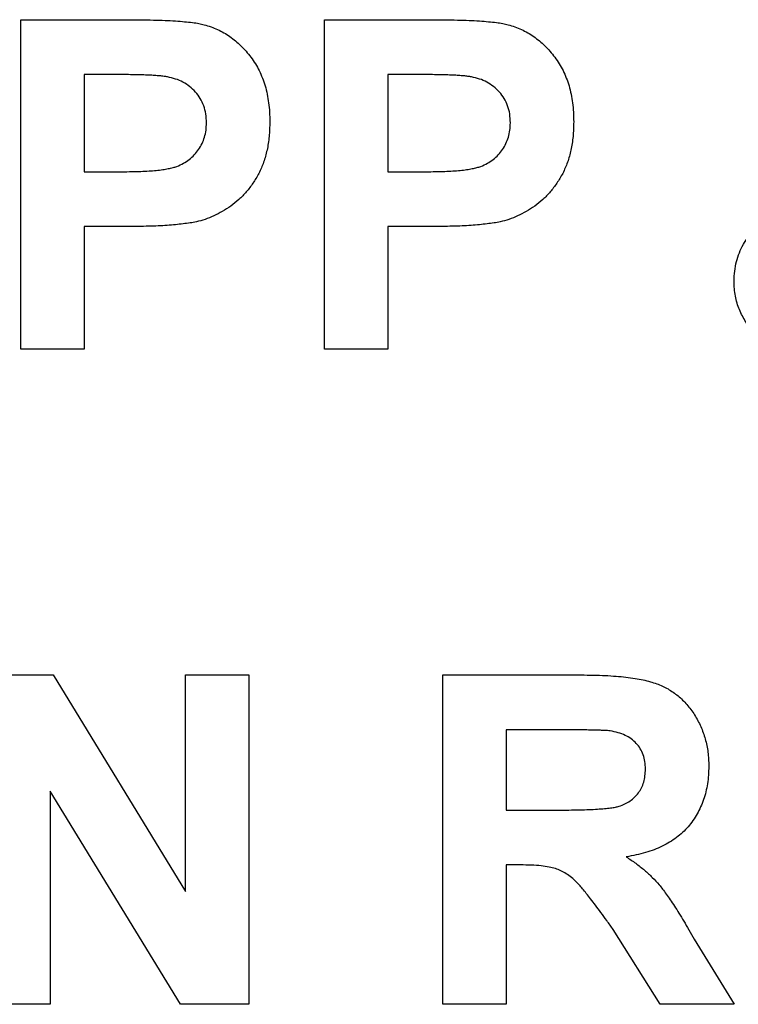
# Model space of a CAD drawing. Units: millimetres. Extents: x -60 to 794, y -92 to 370.
# Drawn here: x 116 to 118, y 234 to 238 of the extents above; entities that cross this region are included whole.
import ezdxf

# ---------------------------------------------------------------- set-up
doc = ezdxf.new("R2010")
doc.units = ezdxf.units.MM

msp = doc.modelspace()

# ---------------------------------------------------------------- linework, layer by layer
at = {"color": 7, "linetype": 'Continuous', "lineweight": 25}
for p, q in [((115.597179, 236.903132), (115.597179, 238.153132)), ((115.597179, 238.153132), (115.997069, 238.153132)), ((116.751025, 236.903132), (116.751025, 238.153132)), ((116.751025, 238.153132), (117.150915, 238.153132)), ((115.964767, 237.944799), (115.837564, 237.944799)), ((115.837564, 237.944799), (115.837564, 237.576209)), ((117.118613, 237.944799), (116.99141, 237.944799)), ((116.99141, 237.944799), (116.99141, 237.576209)), ((115.837564, 237.576209), (115.981794, 237.576209)), ((116.99141, 237.576209), (117.135641, 237.576209)), ((116.002077, 237.367875), (115.837564, 237.367875)), ((115.837564, 237.367875), (115.837564, 236.903132)), ((117.155923, 237.367875), (116.99141, 237.367875)), ((116.99141, 237.367875), (116.99141, 236.903132)), ((115.837564, 236.903132), (115.597179, 236.903132)), ((116.99141, 236.903132), (116.751025, 236.903132)), ((115.468974, 235.665952), (115.720126, 235.665952)), ((115.720126, 235.665952), (116.222179, 234.844138)), ((116.222179, 234.844138), (116.222179, 235.665952)), ((116.222179, 235.665952), (116.462564, 235.665952)), ((116.462564, 235.665952), (116.462564, 234.415952)), ((117.199743, 234.415952), (117.199743, 235.665952)), ((117.199743, 235.665952), (117.724332, 235.665952)), ((117.644455, 235.457619), (117.440128, 235.457619)), ((117.440128, 235.457619), (117.440128, 235.153132)), ((115.709359, 235.224746), (115.709359, 234.415952)), ((116.203649, 234.415952), (115.709359, 235.224746)), ((117.440128, 235.153132), (117.633687, 235.153132)), ((117.493964, 234.944799), (117.440128, 234.944799)), ((117.440128, 234.944799), (117.440128, 234.415952)), ((118.024563, 234.415952), (117.846778, 234.699656)), ((118.15402, 234.663348), (118.305512, 234.415952)), ((115.709359, 234.415952), (115.468974, 234.415952)), ((116.462564, 234.415952), (116.203649, 234.415952)), ((117.440128, 234.415952), (117.199743, 234.415952)), ((118.305512, 234.415952), (118.024563, 234.415952))]:
    msp.add_line(p, q, dxfattribs=at)
for points, knots in [([(115.997069, 238.153132), (116.015182, 238.153112), (116.049825, 238.153074), (116.099241, 238.152023), (116.143733, 238.150535), (116.183235, 238.148682), (116.217885, 238.145917), (116.247528, 238.142714), (116.272352, 238.13927), (116.286969, 238.135705), (116.293543, 238.134101)], [0, 0, 0, 0, 0.18256069, 0.34916901, 0.49816191, 0.63125515, 0.74772065, 0.84842913, 0.93183518, 1, 1, 1, 1]), ([(116.293543, 238.134101), (116.302285, 238.131609), (116.319635, 238.126662), (116.344493, 238.116115), (116.368451, 238.103892), (116.39121, 238.089324), (116.412846, 238.072671), (116.433425, 238.054067), (116.453055, 238.033429), (116.471464, 238.010797), (116.488326, 237.986287), (116.502898, 237.959861), (116.515107, 237.931634), (116.525508, 237.901819), (116.533183, 237.870095), (116.538553, 237.836684), (116.542292, 237.80157), (116.542557, 237.777541), (116.542692, 237.765261)], [0, 0, 0, 0, 0.05669661, 0.11252949, 0.16822604, 0.22445383, 0.28093935, 0.33849144, 0.39746019, 0.45857453, 0.52043069, 0.58293306, 0.64663156, 0.7122138, 0.77982421, 0.85006584, 0.92337698, 1, 1, 1, 1]), ([(117.150915, 238.153132), (117.169028, 238.153112), (117.203671, 238.153074), (117.253087, 238.152023), (117.297579, 238.150535), (117.337081, 238.148682), (117.371731, 238.145917), (117.401374, 238.142714), (117.426198, 238.13927), (117.440815, 238.135705), (117.447389, 238.134101)], [0, 0, 0, 0, 0.18256069, 0.34916901, 0.49816191, 0.63125515, 0.74772065, 0.84842913, 0.93183518, 1, 1, 1, 1]), ([(117.447389, 238.134101), (117.456131, 238.131609), (117.473481, 238.126662), (117.498339, 238.116115), (117.522297, 238.103892), (117.545056, 238.089324), (117.566693, 238.072671), (117.587271, 238.054067), (117.606901, 238.033429), (117.625311, 238.010797), (117.642172, 237.986287), (117.656744, 237.959861), (117.668953, 237.931634), (117.679354, 237.901819), (117.687029, 237.870095), (117.692399, 237.836684), (117.696138, 237.80157), (117.696403, 237.777541), (117.696538, 237.765261)], [0, 0, 0, 0, 0.05669661, 0.11252949, 0.16822604, 0.22445383, 0.28093935, 0.33849144, 0.39746019, 0.45857453, 0.52043069, 0.58293306, 0.64663156, 0.7122138, 0.77982421, 0.85006584, 0.92337698, 1, 1, 1, 1]), ([(116.154571, 237.936035), (116.150152, 237.936741), (116.140345, 237.93831), (116.124042, 237.939947), (116.104757, 237.941436), (116.082464, 237.942658), (116.057254, 237.943614), (116.029042, 237.944451), (115.997903, 237.944519), (115.976118, 237.944703), (115.964767, 237.944799)], [0, 0, 0, 0, 0.07057538, 0.15665545, 0.25834834, 0.37571904, 0.50880954, 0.65633234, 0.82092456, 1, 1, 1, 1]), ([(116.302307, 237.761505), (116.301914, 237.77283), (116.30115, 237.794788), (116.292734, 237.826059), (116.279749, 237.854438), (116.261184, 237.879042), (116.238757, 237.899731), (116.213551, 237.916946), (116.185026, 237.928993), (116.164839, 237.93366), (116.154571, 237.936035)], [0, 0, 0, 0, 0.13573807, 0.26317822, 0.38608814, 0.50862118, 0.63064854, 0.75134621, 0.87353001, 1, 1, 1, 1]), ([(117.308417, 237.936035), (117.303999, 237.936741), (117.294191, 237.93831), (117.277888, 237.939947), (117.258603, 237.941436), (117.23631, 237.942658), (117.2111, 237.943614), (117.182888, 237.944451), (117.151749, 237.944519), (117.129965, 237.944703), (117.118613, 237.944799)], [0, 0, 0, 0, 0.07057538, 0.15665545, 0.25834834, 0.37571904, 0.50880954, 0.65633234, 0.82092456, 1, 1, 1, 1]), ([(117.456153, 237.761505), (117.45576, 237.77283), (117.454997, 237.794788), (117.44658, 237.826059), (117.433595, 237.854438), (117.41503, 237.879042), (117.392603, 237.899731), (117.367397, 237.916946), (117.338873, 237.928993), (117.318685, 237.93366), (117.308417, 237.936035)], [0, 0, 0, 0, 0.13573807, 0.26317822, 0.38608814, 0.50862118, 0.63064854, 0.75134621, 0.87353001, 1, 1, 1, 1]), ([(115.981794, 237.576209), (115.994232, 237.576225), (116.018027, 237.576256), (116.052167, 237.577362), (116.083071, 237.578712), (116.110803, 237.580946), (116.135195, 237.583892), (116.156412, 237.587414), (116.174478, 237.591195), (116.194013, 237.597459), (116.2149, 237.607595), (116.237205, 237.622162), (116.2568, 237.639579), (116.273106, 237.660035), (116.28613, 237.682762), (116.295456, 237.707528), (116.301478, 237.733923), (116.302028, 237.752207), (116.302307, 237.761505)], [0, 0, 0, 0, 0.08823162, 0.16879819, 0.24231011, 0.30766373, 0.36612739, 0.41655369, 0.46022816, 0.49693161, 0.56182489, 0.62423374, 0.68545708, 0.74695472, 0.80901708, 0.8704919, 0.93414131, 1, 1, 1, 1]), ([(116.542692, 237.765261), (116.542306, 237.746613), (116.541563, 237.710714), (116.533254, 237.659248), (116.52058, 237.612238), (116.502056, 237.570135), (116.479471, 237.532775), (116.454594, 237.499095), (116.426187, 237.47011), (116.395497, 237.445353), (116.363062, 237.425093), (116.330569, 237.407822), (116.297579, 237.394543), (116.275086, 237.388757), (116.263996, 237.385904)], [0, 0, 0, 0, 0.10936552, 0.21053463, 0.30515698, 0.39445177, 0.47948354, 0.56100894, 0.63965702, 0.71701418, 0.7919039, 0.8637827, 0.93283587, 1, 1, 1, 1]), ([(117.135641, 237.576209), (117.148078, 237.576225), (117.171873, 237.576256), (117.206013, 237.577362), (117.236917, 237.578712), (117.264649, 237.580946), (117.289042, 237.583892), (117.310258, 237.587414), (117.328324, 237.591195), (117.347859, 237.597459), (117.368746, 237.607595), (117.391051, 237.622162), (117.410646, 237.639579), (117.426952, 237.660035), (117.439977, 237.682762), (117.449302, 237.707528), (117.455324, 237.733923), (117.455874, 237.752207), (117.456153, 237.761505)], [0, 0, 0, 0, 0.08823162, 0.16879819, 0.24231011, 0.30766373, 0.36612739, 0.41655369, 0.46022816, 0.49693161, 0.56182489, 0.62423374, 0.68545708, 0.74695472, 0.80901708, 0.8704919, 0.93414131, 1, 1, 1, 1]), ([(117.696538, 237.765261), (117.696152, 237.746613), (117.695409, 237.710714), (117.6871, 237.659248), (117.674426, 237.612238), (117.655902, 237.570135), (117.633317, 237.532775), (117.60844, 237.499095), (117.580033, 237.47011), (117.549343, 237.445353), (117.516908, 237.425093), (117.484415, 237.407822), (117.451425, 237.394543), (117.428932, 237.388757), (117.417842, 237.385904)], [0, 0, 0, 0, 0.10936552, 0.21053463, 0.30515698, 0.39445177, 0.47948354, 0.56100894, 0.63965702, 0.71701418, 0.7919039, 0.8637827, 0.93283587, 1, 1, 1, 1]), ([(118.305512, 237.160794), (118.305921, 237.173514), (118.306724, 237.198473), (118.313738, 237.234733), (118.32472, 237.268984), (118.34033, 237.300796), (118.359753, 237.329885), (118.38312, 237.355562), (118.410092, 237.377424), (118.441261, 237.39599), (118.477816, 237.41163), (118.520507, 237.426696), (118.570374, 237.440199), (118.606121, 237.447925), (118.625024, 237.45201)], [0, 0, 0, 0, 0.07971577, 0.15641767, 0.23075324, 0.30474142, 0.3779232, 0.44944767, 0.52164533, 0.59490946, 0.67623862, 0.77061914, 0.87870726, 1, 1, 1, 1]), ([(116.263996, 237.385904), (116.25608, 237.384399), (116.239395, 237.381225), (116.212932, 237.378061), (116.184008, 237.374559), (116.152502, 237.372274), (116.118453, 237.370135), (116.081873, 237.369125), (116.042816, 237.367909), (116.015934, 237.367887), (116.002077, 237.367875)], [0, 0, 0, 0, 0.09191924, 0.1937548, 0.30398319, 0.42436818, 0.55412414, 0.69326212, 0.84189184, 1, 1, 1, 1]), ([(117.417842, 237.385904), (117.409926, 237.384399), (117.393241, 237.381225), (117.366779, 237.378061), (117.337854, 237.374559), (117.306348, 237.372274), (117.272299, 237.370135), (117.23572, 237.369125), (117.196662, 237.367909), (117.16978, 237.367887), (117.155923, 237.367875)], [0, 0, 0, 0, 0.09191924, 0.1937548, 0.30398319, 0.42436818, 0.55412414, 0.69326212, 0.84189184, 1, 1, 1, 1]), ([(118.604491, 236.887106), (118.593216, 236.887367), (118.571194, 236.887877), (118.539059, 236.891244), (118.508853, 236.89763), (118.480437, 236.906124), (118.453742, 236.916802), (118.429, 236.930217), (118.406064, 236.94607), (118.385162, 236.964302), (118.366428, 236.984313), (118.349988, 237.005604), (118.336387, 237.028461), (118.325136, 237.052444), (118.316233, 237.077762), (118.310093, 237.104301), (118.306178, 237.132132), (118.305738, 237.151099), (118.305512, 237.160794)], [0, 0, 0, 0, 0.07415198, 0.14482986, 0.21211181, 0.27688404, 0.33967226, 0.40082694, 0.46157876, 0.52266442, 0.58285574, 0.64159034, 0.69920106, 0.75739714, 0.81555179, 0.87533125, 0.93626876, 1, 1, 1, 1]), ([(117.724332, 235.665952), (117.740275, 235.665854), (117.771, 235.665665), (117.815434, 235.664284), (117.856412, 235.661391), (117.894116, 235.658115), (117.928364, 235.653348), (117.959293, 235.647638), (117.986851, 235.64102), (118.011438, 235.633094), (118.033857, 235.624023), (118.054741, 235.613226), (118.07432, 235.600575), (118.092895, 235.586508), (118.110544, 235.571002), (118.126784, 235.553647), (118.141897, 235.534701), (118.155872, 235.514323), (118.168183, 235.492601), (118.179432, 235.470234), (118.188589, 235.446983), (118.196152, 235.422959), (118.202194, 235.398213), (118.206388, 235.372682), (118.209006, 235.346413), (118.20924, 235.328669), (118.209359, 235.319648)], [0, 0, 0, 0, 0.06982617, 0.13456781, 0.19465468, 0.24972729, 0.30028863, 0.34603211, 0.38743755, 0.42431585, 0.45907309, 0.49324483, 0.5271141, 0.56103857, 0.59522204, 0.62987531, 0.66498639, 0.70128579, 0.7379679, 0.77426178, 0.81085086, 0.84726972, 0.88450863, 0.92231028, 0.96050408, 1, 1, 1, 1]), ([(117.83551, 235.453613), (117.832174, 235.453979), (117.824267, 235.454848), (117.810304, 235.455406), (117.79245, 235.456264), (117.770489, 235.456614), (117.744618, 235.457229), (117.714733, 235.457342), (117.68093, 235.457702), (117.657058, 235.457648), (117.644455, 235.457619)], [0, 0, 0, 0, 0.05265893, 0.12481272, 0.21921022, 0.33320509, 0.46946402, 0.62535236, 0.80219909, 1, 1, 1, 1]), ([(117.968974, 235.308631), (117.968548, 235.318265), (117.967727, 235.336853), (117.961248, 235.363304), (117.94994, 235.38667), (117.934409, 235.406989), (117.914913, 235.424146), (117.891691, 235.437766), (117.864915, 235.447909), (117.845603, 235.451655), (117.83551, 235.453613)], [0, 0, 0, 0, 0.13287225, 0.25635557, 0.37278753, 0.4886712, 0.60700218, 0.7288903, 0.85831769, 1, 1, 1, 1]), ([(117.633687, 235.153132), (117.648629, 235.153164), (117.677094, 235.153225), (117.717573, 235.154109), (117.753734, 235.154859), (117.785362, 235.156743), (117.812596, 235.15861), (117.835329, 235.161038), (117.853752, 235.163906), (117.872153, 235.168367), (117.891002, 235.176138), (117.911092, 235.187206), (117.928262, 235.201565), (117.943135, 235.218165), (117.954481, 235.23768), (117.963368, 235.25924), (117.967874, 235.283325), (117.968599, 235.300019), (117.968974, 235.308631)], [0, 0, 0, 0, 0.106122064, 0.202180464, 0.287584002, 0.362990417, 0.427193792, 0.481468039, 0.525327026, 0.559548474, 0.615694354, 0.669594952, 0.721819746, 0.773909767, 0.827084939, 0.881359186, 0.938795446, 1, 1, 1, 1]), ([(118.209359, 235.319648), (118.209138, 235.308285), (118.208707, 235.286077), (118.204744, 235.253528), (118.198857, 235.222429), (118.190466, 235.192738), (118.178928, 235.164804), (118.165533, 235.138236), (118.149559, 235.113123), (118.131112, 235.089715), (118.110209, 235.067991), (118.086759, 235.048398), (118.060929, 235.030859), (118.032564, 235.015476), (118.001859, 235.002325), (117.968684, 234.99126), (117.933186, 234.982254), (117.908494, 234.978017), (117.895857, 234.975848)], [0, 0, 0, 0, 0.06619453, 0.12936237, 0.19079477, 0.2505245, 0.30878247, 0.36664519, 0.42372163, 0.48191052, 0.5400445, 0.59908303, 0.65965641, 0.72168858, 0.78683295, 0.85404893, 0.92530219, 1, 1, 1, 1]), ([(117.895857, 234.975848), (117.908079, 234.967754), (117.931998, 234.951912), (117.965093, 234.925819), (117.994804, 234.898433), (118.017299, 234.87408), (118.034585, 234.852664), (118.048503, 234.833934), (118.063515, 234.812377), (118.079476, 234.787984), (118.096855, 234.760969), (118.115008, 234.730919), (118.134313, 234.698127), (118.147293, 234.67522), (118.15402, 234.663348)], [0, 0, 0, 0, 0.10712042, 0.20964926, 0.30765818, 0.40221857, 0.45167199, 0.50877915, 0.57275721, 0.64365962, 0.72185235, 0.80754947, 0.90025927, 1, 1, 1, 1]), ([(117.846778, 234.699656), (117.838613, 234.711018), (117.823025, 234.732711), (117.800522, 234.763537), (117.779934, 234.790978), (117.761808, 234.815431), (117.745228, 234.836202), (117.730697, 234.853655), (117.718511, 234.868162), (117.704722, 234.882548), (117.688681, 234.897331), (117.668822, 234.911665), (117.64843, 234.923092), (117.626581, 234.931811), (117.601313, 234.93789), (117.570937, 234.941764), (117.534498, 234.944621), (117.50816, 234.944736), (117.493964, 234.944799)], [0, 0, 0, 0, 0.09159049, 0.17486507, 0.24982914, 0.31616013, 0.37409992, 0.42376971, 0.46483941, 0.49807459, 0.55416075, 0.60738754, 0.65801576, 0.7068185, 0.76088558, 0.82764724, 0.90710042, 1, 1, 1, 1])]:
    msp.add_open_spline(points, degree=3, knots=knots, dxfattribs=at)

doc.saveas('drawing.dxf')
